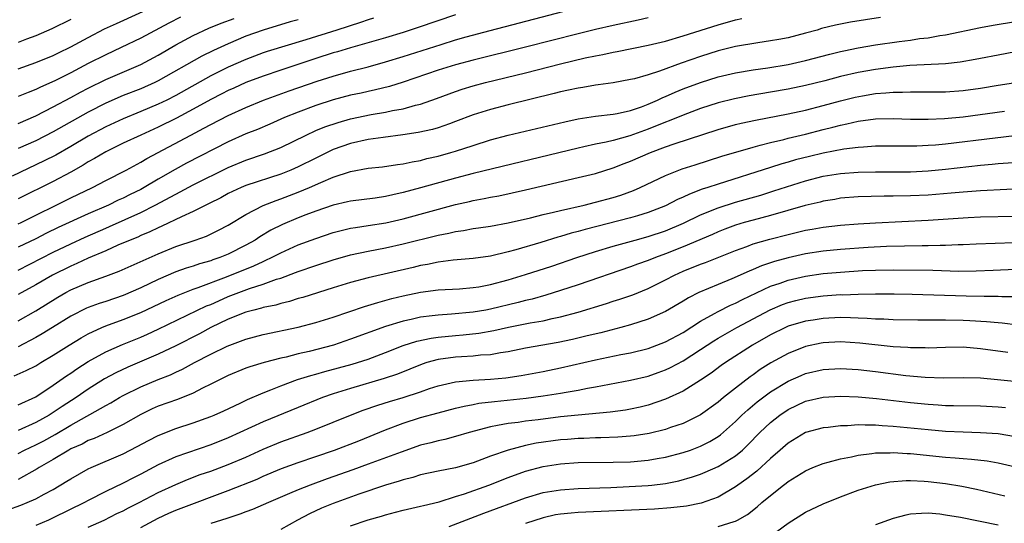
# Model space of a CAD drawing. Units: inches. Extents: x 2619000 to 2622000, y 1482000 to 1485000.
# Drawn here: x 2619733 to 2619846, y 1482601 to 1482658 of the extents above; entities that cross this region are included whole.
import ezdxf

# ---------------------------------------------------------------- set-up
doc = ezdxf.new("R2010")
doc.units = ezdxf.units.IN
doc.header["$MEASUREMENT"] = 0
doc.layers.add('LD26191482_2ft', color=232, linetype='Continuous')

msp = doc.modelspace()

# ---------------------------------------------------------------- linework, layer by layer
at = {"layer": 'LD26191482_2ft'}
for points, elevation in [([(2619733, 1482652.55), (2619735, 1482653.27), (2619737, 1482654.1), (2619737.6, 1482654.4), (2619739, 1482655.07), (2619741, 1482656.14), (2619742.88, 1482657.12), (2619744.24, 1482657.76), (2619749, 1482659.93)], 9356), ([(2619733, 1482634.84), (2619733.34, 1482635), (2619739, 1482637.81), (2619741.48, 1482639), (2619743, 1482639.81), (2619745.35, 1482641), (2619747, 1482641.88), (2619747.69, 1482642.31), (2619752.72, 1482645), (2619754.23, 1482645.77), (2619755, 1482646.22), (2619757, 1482647.25), (2619759, 1482648.16), (2619761.04, 1482649), (2619763.96, 1482650.04), (2619767.16, 1482651.16), (2619769, 1482651.74), (2619771, 1482652.29), (2619773, 1482652.81), (2619775, 1482653.37), (2619777, 1482653.96), (2619781.35, 1482655.35), (2619783, 1482655.86), (2619784.21, 1482656.21), (2619786.95, 1482656.95), (2619797, 1482659.58)], 9368), ([(2619773.63, 1482658.37), (2619773, 1482658.17), (2619772.13, 1482657.87), (2619769.41, 1482657), (2619765.89, 1482655.89), (2619761.47, 1482654.53), (2619761, 1482654.38), (2619759, 1482653.65), (2619757, 1482652.76), (2619755, 1482651.75), (2619751, 1482649.51), (2619749.99, 1482649), (2619749, 1482648.51), (2619747, 1482647.67), (2619745, 1482646.85), (2619743, 1482645.94), (2619741, 1482644.87), (2619739, 1482643.69), (2619737.29, 1482642.71), (2619735.96, 1482642.04), (2619732.31, 1482640.31)], 9364), ([(2619783, 1482658.75), (2619778.72, 1482657.28), (2619777, 1482656.72), (2619775, 1482656.11), (2619771, 1482654.96), (2619769.49, 1482654.51), (2619769, 1482654.38), (2619767, 1482653.75), (2619763, 1482652.4), (2619761, 1482651.74), (2619759, 1482651.01), (2619757.63, 1482650.37), (2619757, 1482650.1), (2619756.28, 1482649.72), (2619755, 1482649.07), (2619753, 1482647.95), (2619751.08, 1482646.92), (2619749, 1482645.89), (2619747, 1482645), (2619745, 1482644.06), (2619743, 1482643.09), (2619741.7, 1482642.3), (2619741, 1482641.93), (2619740.44, 1482641.56), (2619739, 1482640.76), (2619737, 1482639.7), (2619733, 1482637.69)], 9366), ([(2619751.54, 1482658.46), (2619750.21, 1482657.79), (2619747, 1482656.07), (2619744.78, 1482655), (2619743, 1482654.18), (2619741, 1482653.16), (2619739, 1482652.11), (2619737.2, 1482651.2), (2619735.53, 1482650.47), (2619735, 1482650.2), (2619734.13, 1482649.87), (2619733, 1482649.39)], 9358), ([(2619831.56, 1482658.44), (2619828.12, 1482657.88), (2619826.43, 1482657.57), (2619824.84, 1482657.16), (2619824.32, 1482657), (2619823, 1482656.63), (2619821, 1482656.12), (2619819.93, 1482655.93), (2619819, 1482655.75), (2619817.55, 1482655.55), (2619815, 1482655.1), (2619813, 1482654.61), (2619811, 1482653.99), (2619808.77, 1482653.23), (2619806.31, 1482652.31), (2619805, 1482651.89), (2619803.43, 1482651.43), (2619803, 1482651.33), (2619801, 1482650.96), (2619799.28, 1482650.72), (2619799, 1482650.7), (2619797.55, 1482650.45), (2619797, 1482650.37), (2619795.89, 1482650.11), (2619795, 1482649.92), (2619794.27, 1482649.73), (2619789, 1482648.44), (2619787, 1482647.92), (2619785, 1482647.3), (2619783, 1482646.53), (2619782.29, 1482646.29), (2619781, 1482645.82), (2619780.37, 1482645.63), (2619778.73, 1482645.27), (2619776.98, 1482645.02), (2619774.73, 1482644.73), (2619773, 1482644.47), (2619771, 1482644.03), (2619769, 1482643.33), (2619767, 1482642.37), (2619765, 1482641.37), (2619764.15, 1482641), (2619763, 1482640.54), (2619759, 1482639.22), (2619758.48, 1482639), (2619757, 1482638.3), (2619756.16, 1482637.84), (2619754.83, 1482637.17), (2619754.45, 1482637), (2619753, 1482636.26), (2619751.66, 1482635.66), (2619749.43, 1482634.57), (2619749, 1482634.4), (2619748.06, 1482633.94), (2619747, 1482633.5), (2619746.66, 1482633.34), (2619745.79, 1482633), (2619744.4, 1482632.4), (2619743, 1482631.77), (2619741, 1482630.92), (2619739.7, 1482630.3), (2619739, 1482630.02), (2619736.93, 1482629), (2619735, 1482627.88), (2619733, 1482626.78)], 9374), ([(2619805, 1482658.38), (2619803.87, 1482658.13), (2619801, 1482657.53), (2619799, 1482657.07), (2619797, 1482656.58), (2619791, 1482655.05), (2619785, 1482653.57), (2619783, 1482653.04), (2619781, 1482652.41), (2619777, 1482651.03), (2619775.44, 1482650.56), (2619773.84, 1482650.16), (2619773, 1482649.99), (2619772.2, 1482649.8), (2619771, 1482649.55), (2619769, 1482649.03), (2619767, 1482648.37), (2619765, 1482647.63), (2619763.45, 1482647), (2619761.75, 1482646.25), (2619760.35, 1482645.65), (2619759, 1482645.12), (2619757, 1482644.24), (2619752.23, 1482641.77), (2619750.93, 1482641.07), (2619749, 1482639.96), (2619747.41, 1482639), (2619747, 1482638.78), (2619745.79, 1482638.21), (2619745, 1482637.8), (2619744.44, 1482637.56), (2619743.31, 1482637), (2619741, 1482636), (2619737.58, 1482634.42), (2619736.23, 1482633.77), (2619735, 1482633.14), (2619733, 1482632.19)], 9370), ([(2619733, 1482646.33), (2619735, 1482647.2), (2619737, 1482648.21), (2619739, 1482649.28), (2619740.11, 1482649.89), (2619741, 1482650.35), (2619743, 1482651.34), (2619747, 1482653.05), (2619749, 1482654.13), (2619751, 1482655.3), (2619753, 1482656.37), (2619754.79, 1482657.21), (2619756.21, 1482657.79), (2619757.67, 1482658.33)], 9360), ([(2619733, 1482629.57), (2619737, 1482631.6), (2619739, 1482632.55), (2619740.67, 1482633.33), (2619743, 1482634.37), (2619743.45, 1482634.55), (2619747, 1482636.16), (2619748.67, 1482637), (2619751, 1482638.26), (2619751.51, 1482638.49), (2619753, 1482639.29), (2619757, 1482641.29), (2619759, 1482642.14), (2619761.14, 1482642.86), (2619763, 1482643.59), (2619765.9, 1482645), (2619767, 1482645.5), (2619768.06, 1482645.94), (2619769.56, 1482646.44), (2619771, 1482646.85), (2619773.33, 1482647.33), (2619775, 1482647.61), (2619775.79, 1482647.79), (2619777, 1482648), (2619778.4, 1482648.4), (2619779, 1482648.53), (2619780.82, 1482649.18), (2619783, 1482649.99), (2619783.75, 1482650.25), (2619785, 1482650.63), (2619786.4, 1482651), (2619791, 1482652.12), (2619795, 1482653.15), (2619797.82, 1482653.82), (2619799, 1482654.06), (2619799.81, 1482654.19), (2619801, 1482654.45), (2619801.47, 1482654.53), (2619805, 1482655.25), (2619807, 1482655.74), (2619809, 1482656.35), (2619813, 1482657.61), (2619815, 1482658.16), (2619815.7, 1482658.3)], 9372), ([(2619739, 1482658.2), (2619736.86, 1482657.14), (2619735, 1482656.33), (2619733.94, 1482655.94), (2619733, 1482655.56)], 9354), ([(2619765, 1482658.18), (2619764.08, 1482657.92), (2619761, 1482657), (2619759, 1482656.28), (2619757, 1482655.44), (2619755.33, 1482654.67), (2619754, 1482654), (2619749, 1482651.19), (2619748.6, 1482651), (2619747, 1482650.29), (2619745, 1482649.5), (2619743, 1482648.63), (2619741, 1482647.61), (2619737, 1482645.37), (2619735, 1482644.35), (2619733, 1482643.47)], 9362), ([(2619733, 1482623.78), (2619735, 1482624.91), (2619737.53, 1482626.47), (2619738.44, 1482627), (2619739, 1482627.3), (2619741, 1482628.15), (2619743, 1482628.86), (2619744.55, 1482629.45), (2619749, 1482631.43), (2619751, 1482632.26), (2619753.22, 1482633), (2619754.54, 1482633.46), (2619755.89, 1482634.11), (2619757, 1482634.7), (2619759, 1482635.93), (2619761, 1482636.96), (2619762.47, 1482637.53), (2619763, 1482637.71), (2619765, 1482638.47), (2619766.28, 1482639), (2619767.58, 1482639.58), (2619769, 1482640.17), (2619771, 1482640.85), (2619773, 1482641.21), (2619774.63, 1482641.37), (2619776.37, 1482641.63), (2619777, 1482641.7), (2619778.05, 1482641.95), (2619779, 1482642.1), (2619779.7, 1482642.3), (2619781, 1482642.6), (2619782.44, 1482643), (2619783, 1482643.17), (2619785, 1482643.82), (2619787, 1482644.45), (2619789, 1482644.98), (2619795.48, 1482646.52), (2619797, 1482646.84), (2619799, 1482647.15), (2619801, 1482647.37), (2619801.45, 1482647.45), (2619803, 1482647.79), (2619804.23, 1482648.23), (2619805, 1482648.53), (2619806.08, 1482649), (2619806.7, 1482649.3), (2619807, 1482649.41), (2619808.1, 1482649.9), (2619809, 1482650.27), (2619811, 1482651.02), (2619813, 1482651.64), (2619815, 1482652.12), (2619817, 1482652.45), (2619818.69, 1482652.69), (2619821, 1482653.06), (2619823, 1482653.5), (2619825.76, 1482654.24), (2619827, 1482654.55), (2619827.36, 1482654.64), (2619829, 1482654.95), (2619831, 1482655.29), (2619833.69, 1482655.69), (2619835, 1482655.85), (2619836.02, 1482656.02), (2619837, 1482656.12), (2619838.36, 1482656.36), (2619839, 1482656.44), (2619843, 1482657.29), (2619844.45, 1482657.55), (2619847, 1482657.97)], 9376), ([(2619847, 1482654.49), (2619845, 1482654.14), (2619843, 1482653.75), (2619842.38, 1482653.62), (2619840.69, 1482653.31), (2619839, 1482653.12), (2619834.93, 1482652.93), (2619833, 1482652.77), (2619831, 1482652.5), (2619829, 1482652.13), (2619827, 1482651.67), (2619825.2, 1482651.2), (2619823, 1482650.66), (2619821, 1482650.24), (2619819, 1482649.88), (2619816.54, 1482649.46), (2619814.86, 1482649.14), (2619813, 1482648.69), (2619811, 1482648.04), (2619809, 1482647.28), (2619807.39, 1482646.61), (2619807, 1482646.48), (2619805, 1482645.67), (2619802.9, 1482644.9), (2619801, 1482644.39), (2619800.19, 1482644.19), (2619799, 1482643.96), (2619797.64, 1482643.64), (2619797, 1482643.51), (2619785, 1482640.61), (2619783, 1482640.08), (2619779, 1482638.95), (2619777, 1482638.42), (2619775.82, 1482638.18), (2619775, 1482637.98), (2619773.79, 1482637.79), (2619771, 1482637.46), (2619770.64, 1482637.36), (2619769, 1482637), (2619767, 1482636.31), (2619765.89, 1482635.89), (2619765, 1482635.54), (2619763.22, 1482634.78), (2619761.88, 1482634.12), (2619760.63, 1482633.37), (2619760.08, 1482633), (2619759, 1482632.4), (2619757, 1482631.39), (2619756.04, 1482631), (2619755.26, 1482630.74), (2619755, 1482630.63), (2619753.71, 1482630.29), (2619753, 1482630.03), (2619752.21, 1482629.79), (2619751, 1482629.35), (2619749, 1482628.48), (2619747, 1482627.54), (2619745, 1482626.67), (2619743, 1482625.99), (2619742.25, 1482625.75), (2619741, 1482625.29), (2619740.8, 1482625.2), (2619739, 1482624.29), (2619736.9, 1482623), (2619735.73, 1482622.27), (2619735, 1482621.85), (2619733, 1482620.81)], 9378), ([(2619732.52, 1482617.48), (2619733.92, 1482618.08), (2619735, 1482618.64), (2619735.58, 1482619), (2619737, 1482619.83), (2619738.84, 1482621), (2619740.18, 1482621.82), (2619741, 1482622.28), (2619742.55, 1482623), (2619743, 1482623.19), (2619745, 1482623.9), (2619747, 1482624.7), (2619749.92, 1482626.08), (2619751.3, 1482626.7), (2619753, 1482627.38), (2619753.57, 1482627.57), (2619756.8, 1482628.8), (2619759.94, 1482630.05), (2619761, 1482630.56), (2619761.31, 1482630.69), (2619761.95, 1482631), (2619763, 1482631.55), (2619765, 1482632.44), (2619767, 1482633.19), (2619769, 1482633.86), (2619769.9, 1482634.1), (2619771, 1482634.35), (2619771.55, 1482634.45), (2619773, 1482634.65), (2619775.03, 1482634.97), (2619777, 1482635.43), (2619783, 1482637.06), (2619784.59, 1482637.41), (2619785, 1482637.52), (2619786.26, 1482637.74), (2619787, 1482637.9), (2619787.94, 1482638.06), (2619791, 1482638.72), (2619797, 1482640.13), (2619799, 1482640.62), (2619801, 1482641.24), (2619802.27, 1482641.73), (2619803, 1482642), (2619805.28, 1482643), (2619807, 1482643.64), (2619807.99, 1482643.99), (2619813, 1482645.64), (2619815, 1482646.2), (2619815.64, 1482646.36), (2619817.29, 1482646.71), (2619821, 1482647.42), (2619823, 1482647.85), (2619825, 1482648.36), (2619827, 1482648.92), (2619828.67, 1482649.33), (2619829.49, 1482649.49), (2619831, 1482649.74), (2619832.19, 1482649.81), (2619833, 1482649.91), (2619834.09, 1482649.91), (2619835, 1482649.95), (2619836.07, 1482649.93), (2619839, 1482649.95), (2619841, 1482650.09), (2619843, 1482650.36), (2619845, 1482650.69), (2619849, 1482651.29)], 9380), ([(2619733, 1482614.18), (2619735, 1482615.1), (2619737, 1482616.4), (2619738.51, 1482617.49), (2619739, 1482617.8), (2619739.7, 1482618.3), (2619741, 1482619.13), (2619743, 1482620.24), (2619744.93, 1482621.07), (2619747, 1482621.9), (2619747.77, 1482622.23), (2619749, 1482622.8), (2619754.53, 1482625.47), (2619755, 1482625.65), (2619755.93, 1482626.07), (2619757, 1482626.53), (2619759.45, 1482627.45), (2619761, 1482627.95), (2619762.51, 1482628.51), (2619763, 1482628.66), (2619764.71, 1482629.29), (2619765, 1482629.41), (2619767, 1482630.1), (2619769, 1482630.74), (2619771, 1482631.3), (2619773, 1482631.72), (2619775, 1482632.1), (2619777, 1482632.55), (2619781, 1482633.55), (2619782.22, 1482633.78), (2619783, 1482633.97), (2619783.91, 1482634.09), (2619785, 1482634.3), (2619785.62, 1482634.38), (2619787, 1482634.6), (2619789, 1482634.96), (2619791.54, 1482635.54), (2619793, 1482635.91), (2619794.18, 1482636.18), (2619795, 1482636.39), (2619797.71, 1482637), (2619799, 1482637.31), (2619801, 1482637.86), (2619801.87, 1482638.13), (2619803.33, 1482638.67), (2619804.09, 1482639), (2619807, 1482640.37), (2619808.88, 1482641.12), (2619810.39, 1482641.61), (2619813.43, 1482642.57), (2619817, 1482643.63), (2619817.83, 1482643.83), (2619819, 1482644.15), (2619820.5, 1482644.5), (2619821, 1482644.63), (2619823, 1482645.11), (2619825, 1482645.62), (2619826.12, 1482645.88), (2619827, 1482646.14), (2619827.73, 1482646.27), (2619829, 1482646.59), (2619831, 1482646.85), (2619833, 1482646.88), (2619835, 1482646.82), (2619837, 1482646.81), (2619838.89, 1482646.89), (2619841, 1482647.09), (2619845.74, 1482647.74)], 9382), ([(2619846.89, 1482644.89), (2619844.66, 1482644.66), (2619839, 1482643.97), (2619837.86, 1482643.86), (2619837, 1482643.79), (2619835.73, 1482643.73), (2619835, 1482643.71), (2619831, 1482643.71), (2619829.63, 1482643.63), (2619829, 1482643.58), (2619827.38, 1482643.38), (2619825, 1482642.94), (2619823.44, 1482642.56), (2619821.85, 1482642.15), (2619821, 1482641.89), (2619820.3, 1482641.7), (2619819, 1482641.28), (2619813, 1482639.4), (2619811.84, 1482639), (2619811.2, 1482638.8), (2619809.75, 1482638.25), (2619809, 1482637.88), (2619808.38, 1482637.62), (2619807, 1482636.91), (2619805, 1482636.13), (2619803.78, 1482635.78), (2619803, 1482635.53), (2619797.79, 1482634.21), (2619797, 1482633.97), (2619796.22, 1482633.78), (2619795, 1482633.4), (2619794.68, 1482633.32), (2619792.72, 1482632.72), (2619789.89, 1482631.89), (2619789, 1482631.65), (2619787, 1482631.17), (2619785, 1482630.88), (2619782.7, 1482630.7), (2619781, 1482630.48), (2619779.79, 1482630.21), (2619779, 1482630.09), (2619778.13, 1482629.87), (2619773, 1482628.67), (2619771, 1482628.15), (2619769, 1482627.55), (2619765.55, 1482626.45), (2619765, 1482626.3), (2619764.02, 1482625.98), (2619763, 1482625.76), (2619762.43, 1482625.57), (2619761, 1482625.28), (2619760.79, 1482625.21), (2619759.93, 1482625), (2619759, 1482624.74), (2619757, 1482623.95), (2619755.03, 1482623), (2619753.72, 1482622.28), (2619751, 1482620.92), (2619749, 1482619.95), (2619745.54, 1482618.46), (2619744.17, 1482617.83), (2619742.87, 1482617.13), (2619741, 1482615.97), (2619739.61, 1482615), (2619738.02, 1482613.98), (2619737, 1482613.28), (2619736.55, 1482613), (2619735, 1482612.15), (2619733, 1482611.23)], 9384), ([(2619733, 1482608.61), (2619733.73, 1482609), (2619735, 1482609.6), (2619735.93, 1482610.07), (2619737.22, 1482610.78), (2619739, 1482611.83), (2619743, 1482614.08), (2619743.6, 1482614.4), (2619744.58, 1482615), (2619745, 1482615.23), (2619747, 1482616.22), (2619749, 1482617.05), (2619750.4, 1482617.6), (2619751, 1482617.9), (2619751.76, 1482618.24), (2619753.14, 1482619), (2619755, 1482619.95), (2619756.87, 1482620.87), (2619757.18, 1482621), (2619759, 1482621.68), (2619761, 1482622.2), (2619765, 1482623.05), (2619767, 1482623.56), (2619769, 1482624.19), (2619772.58, 1482625.42), (2619774.12, 1482625.88), (2619775.7, 1482626.3), (2619777, 1482626.61), (2619779, 1482627.03), (2619781, 1482627.3), (2619783.44, 1482627.44), (2619785, 1482627.56), (2619785.66, 1482627.66), (2619787, 1482627.9), (2619789, 1482628.44), (2619791, 1482629.05), (2619793.98, 1482630.02), (2619796.86, 1482631), (2619799, 1482631.69), (2619801, 1482632.3), (2619803.52, 1482633), (2619805, 1482633.39), (2619807, 1482634.06), (2619809.06, 1482634.94), (2619811, 1482635.87), (2619813, 1482636.68), (2619815, 1482637.32), (2619817.87, 1482638.13), (2619819.39, 1482638.61), (2619823, 1482639.76), (2619825, 1482640.28), (2619827, 1482640.61), (2619829, 1482640.76), (2619831, 1482640.8), (2619833, 1482640.79), (2619835, 1482640.81), (2619837, 1482640.92), (2619839, 1482641.11), (2619843, 1482641.55), (2619844.34, 1482641.66), (2619845, 1482641.73), (2619849, 1482642.02)], 9386), ([(2619849, 1482638.92), (2619843, 1482638.63), (2619841, 1482638.48), (2619839.65, 1482638.35), (2619837, 1482638.14), (2619835, 1482638.04), (2619833, 1482638), (2619831.99, 1482638.01), (2619829, 1482637.95), (2619827, 1482637.78), (2619826.35, 1482637.65), (2619825, 1482637.44), (2619824.66, 1482637.34), (2619822.94, 1482636.94), (2619819, 1482635.8), (2619817, 1482635.28), (2619816, 1482635), (2619815, 1482634.7), (2619813.76, 1482634.24), (2619813, 1482633.94), (2619812.35, 1482633.65), (2619809, 1482632.22), (2619807, 1482631.42), (2619805.84, 1482631), (2619805, 1482630.65), (2619803.77, 1482630.23), (2619803, 1482629.94), (2619797, 1482627.89), (2619795, 1482627.22), (2619793.31, 1482626.69), (2619791.74, 1482626.26), (2619791, 1482626.09), (2619790.15, 1482625.85), (2619787, 1482625.1), (2619786.47, 1482625), (2619785, 1482624.75), (2619782.52, 1482624.52), (2619781, 1482624.42), (2619780.33, 1482624.33), (2619779, 1482624.17), (2619777.92, 1482623.92), (2619777, 1482623.74), (2619775, 1482623.13), (2619771, 1482621.66), (2619769.04, 1482621), (2619766.27, 1482620.27), (2619765, 1482619.98), (2619763.63, 1482619.63), (2619763, 1482619.49), (2619761.13, 1482619), (2619759.48, 1482618.52), (2619759, 1482618.34), (2619757, 1482617.53), (2619755.93, 1482617), (2619755, 1482616.51), (2619754.07, 1482616.07), (2619753, 1482615.51), (2619751.21, 1482614.79), (2619749, 1482614), (2619748.31, 1482613.7), (2619747, 1482613.08), (2619745, 1482611.91), (2619743.16, 1482611), (2619741.68, 1482610.32), (2619741, 1482610.08), (2619740.31, 1482609.69), (2619739, 1482609.12), (2619738.79, 1482609), (2619737, 1482607.92), (2619735.4, 1482607), (2619735.16, 1482606.84), (2619733, 1482605.65)], 9388), ([(2619731.83, 1482602.17), (2619733.3, 1482602.7), (2619734.02, 1482603), (2619735, 1482603.43), (2619735.97, 1482603.97), (2619737, 1482604.51), (2619738.57, 1482605.43), (2619739, 1482605.72), (2619741, 1482606.85), (2619741.32, 1482607), (2619745, 1482608.55), (2619746.61, 1482609.39), (2619747.9, 1482610.1), (2619749, 1482610.68), (2619751, 1482611.47), (2619753, 1482612.11), (2619755, 1482612.83), (2619755.41, 1482613), (2619756.5, 1482613.5), (2619758.37, 1482614.37), (2619759.22, 1482614.78), (2619761, 1482615.55), (2619761.88, 1482615.88), (2619763, 1482616.35), (2619764.94, 1482617.06), (2619766.46, 1482617.53), (2619767, 1482617.67), (2619768.03, 1482617.97), (2619771.17, 1482618.83), (2619773, 1482619.4), (2619775, 1482620.15), (2619777, 1482620.96), (2619778.55, 1482621.45), (2619780.21, 1482621.79), (2619781, 1482621.9), (2619783, 1482622.09), (2619783.85, 1482622.15), (2619785.65, 1482622.35), (2619787.35, 1482622.65), (2619789.03, 1482623.03), (2619791.52, 1482623.52), (2619793, 1482623.78), (2619794.02, 1482624.02), (2619795, 1482624.21), (2619797, 1482624.75), (2619800.25, 1482625.75), (2619801, 1482626), (2619801.77, 1482626.23), (2619803.25, 1482626.75), (2619805, 1482627.46), (2619807, 1482628.46), (2619808, 1482629), (2619809, 1482629.44), (2619811, 1482630.24), (2619811.56, 1482630.44), (2619815, 1482631.82), (2619816.28, 1482632.28), (2619817, 1482632.55), (2619818.91, 1482633.09), (2619821, 1482633.64), (2619823, 1482634.13), (2619823.75, 1482634.25), (2619825, 1482634.47), (2619827, 1482634.69), (2619829, 1482634.85), (2619831, 1482634.97), (2619837, 1482635.26), (2619841.58, 1482635.58), (2619843, 1482635.65), (2619847, 1482635.73)], 9390), ([(2619849, 1482632.75), (2619842.52, 1482632.52), (2619841, 1482632.44), (2619840.44, 1482632.44), (2619839, 1482632.37), (2619838.37, 1482632.37), (2619837, 1482632.32), (2619836.33, 1482632.33), (2619834.31, 1482632.31), (2619832.26, 1482632.26), (2619830.15, 1482632.15), (2619827, 1482631.92), (2619825, 1482631.74), (2619823, 1482631.43), (2619821, 1482630.96), (2619819.46, 1482630.54), (2619817.95, 1482630.05), (2619817, 1482629.63), (2619816.54, 1482629.46), (2619814.57, 1482628.57), (2619813, 1482627.93), (2619810.81, 1482627), (2619809.6, 1482626.4), (2619809, 1482626.02), (2619807, 1482624.84), (2619805, 1482623.94), (2619803, 1482623.3), (2619801.9, 1482623), (2619799.59, 1482622.41), (2619798.05, 1482622.05), (2619796.37, 1482621.63), (2619794.72, 1482621.28), (2619791, 1482620.63), (2619789, 1482620.23), (2619788.11, 1482620.11), (2619787, 1482619.89), (2619785.83, 1482619.83), (2619785, 1482619.73), (2619783.67, 1482619.67), (2619783, 1482619.62), (2619781, 1482619.36), (2619779.69, 1482619), (2619779.17, 1482618.83), (2619777.76, 1482618.24), (2619776.34, 1482617.66), (2619774.84, 1482617.16), (2619771, 1482616.05), (2619769, 1482615.42), (2619767.77, 1482615), (2619765, 1482613.88), (2619761, 1482612.23), (2619757, 1482610.38), (2619755, 1482609.59), (2619751, 1482608.23), (2619749, 1482607.32), (2619747, 1482606.25), (2619746.16, 1482605.84), (2619745, 1482605.22), (2619743, 1482604.26), (2619741, 1482603.23), (2619740.59, 1482603), (2619737, 1482601.24), (2619736.46, 1482601), (2619735, 1482600.37)], 9392), ([(2619741, 1482600.17), (2619742.81, 1482601), (2619744.27, 1482601.73), (2619745, 1482602.07), (2619745.61, 1482602.39), (2619746.83, 1482603), (2619749, 1482604.14), (2619751, 1482605.07), (2619752.36, 1482605.64), (2619753.81, 1482606.19), (2619755, 1482606.59), (2619757, 1482607.33), (2619759, 1482608.18), (2619761, 1482609.11), (2619763, 1482609.93), (2619766.04, 1482611), (2619767, 1482611.37), (2619770.97, 1482613), (2619772.44, 1482613.56), (2619774.11, 1482614.11), (2619775.44, 1482614.56), (2619777, 1482615.02), (2619779, 1482615.67), (2619780.03, 1482616.03), (2619781, 1482616.35), (2619783, 1482616.81), (2619785, 1482616.99), (2619787, 1482617.09), (2619788.74, 1482617.26), (2619790.48, 1482617.52), (2619793, 1482617.98), (2619795, 1482618.38), (2619799, 1482619.31), (2619801.9, 1482619.9), (2619803, 1482620.1), (2619805, 1482620.61), (2619807, 1482621.37), (2619809, 1482622.45), (2619811, 1482623.72), (2619812.59, 1482624.59), (2619813, 1482624.83), (2619814.43, 1482625.57), (2619815, 1482625.8), (2619815.78, 1482626.22), (2619819, 1482627.72), (2619820.08, 1482628.08), (2619821, 1482628.41), (2619823, 1482628.86), (2619825, 1482629.16), (2619827, 1482629.34), (2619829.5, 1482629.5), (2619831, 1482629.57), (2619833, 1482629.6), (2619837.54, 1482629.54), (2619840.54, 1482629.46), (2619842.52, 1482629.48), (2619844.46, 1482629.54), (2619847, 1482629.67)], 9394), ([(2619747, 1482600.15), (2619749, 1482601.22), (2619750.21, 1482601.79), (2619751, 1482602.13), (2619751.64, 1482602.36), (2619757, 1482604.37), (2619760.31, 1482605.69), (2619761, 1482606.02), (2619763.09, 1482606.91), (2619765, 1482607.58), (2619767, 1482608.25), (2619769.16, 1482609), (2619771.94, 1482610.06), (2619775, 1482611.3), (2619777, 1482612.07), (2619779, 1482612.71), (2619781, 1482613.27), (2619783, 1482613.79), (2619783.97, 1482614.03), (2619785, 1482614.21), (2619785.65, 1482614.35), (2619787.44, 1482614.56), (2619791.07, 1482614.93), (2619793, 1482615.18), (2619795, 1482615.49), (2619795.62, 1482615.62), (2619797, 1482615.85), (2619798.09, 1482616.09), (2619799, 1482616.24), (2619803, 1482616.97), (2619805, 1482617.45), (2619806.15, 1482617.85), (2619807, 1482618.17), (2619807.56, 1482618.44), (2619809, 1482619.2), (2619811, 1482620.48), (2619812.52, 1482621.48), (2619813, 1482621.77), (2619815.14, 1482623), (2619818.97, 1482625.03), (2619820.37, 1482625.63), (2619821, 1482625.86), (2619821.9, 1482626.1), (2619823, 1482626.35), (2619825, 1482626.61), (2619827, 1482626.76), (2619827.25, 1482626.75), (2619829, 1482626.82), (2619831, 1482626.85), (2619833.14, 1482626.86), (2619835.18, 1482626.82), (2619841.37, 1482626.63), (2619843.41, 1482626.59), (2619845, 1482626.59), (2619845.44, 1482626.56), (2619847, 1482626.56)], 9396), ([(2619847.26, 1482623.26), (2619845.49, 1482623.49), (2619845, 1482623.53), (2619843.67, 1482623.67), (2619841.77, 1482623.77), (2619841, 1482623.8), (2619839, 1482623.85), (2619837.84, 1482623.84), (2619837, 1482623.86), (2619835.85, 1482623.85), (2619833, 1482623.88), (2619831.94, 1482623.94), (2619831, 1482623.95), (2619830.04, 1482624.04), (2619829, 1482624.07), (2619828.12, 1482624.12), (2619827, 1482624.13), (2619825, 1482624.04), (2619823.86, 1482623.86), (2619823, 1482623.74), (2619821, 1482623.14), (2619820.69, 1482623), (2619819, 1482622.17), (2619816.95, 1482621), (2619813.85, 1482619), (2619813.35, 1482618.65), (2619812.2, 1482617.8), (2619811, 1482616.99), (2619809, 1482615.73), (2619807, 1482614.81), (2619805, 1482614.13), (2619804.09, 1482613.91), (2619803, 1482613.67), (2619802.43, 1482613.57), (2619800.67, 1482613.33), (2619797, 1482613), (2619795, 1482612.78), (2619792.45, 1482612.45), (2619791, 1482612.29), (2619790.16, 1482612.16), (2619789, 1482612.04), (2619787.79, 1482611.79), (2619787, 1482611.67), (2619784.55, 1482611), (2619783, 1482610.54), (2619781.78, 1482610.22), (2619781, 1482610.07), (2619780.17, 1482609.82), (2619779, 1482609.54), (2619776.77, 1482608.77), (2619773, 1482607.37), (2619771.26, 1482606.74), (2619768.3, 1482605.7), (2619766.39, 1482605), (2619765, 1482604.45), (2619764.02, 1482604.02), (2619761.59, 1482603), (2619759.78, 1482602.22), (2619759, 1482601.94), (2619758.34, 1482601.66), (2619756.83, 1482601.17), (2619755, 1482600.59)], 9398), ([(2619846.14, 1482620.14), (2619843, 1482620.58), (2619841, 1482620.74), (2619839, 1482620.72), (2619837, 1482620.65), (2619836.67, 1482620.67), (2619835, 1482620.67), (2619834.7, 1482620.7), (2619833, 1482620.8), (2619829.22, 1482621.22), (2619827, 1482621.37), (2619825, 1482621.27), (2619824.77, 1482621.23), (2619823, 1482620.83), (2619821, 1482620.04), (2619819.04, 1482618.96), (2619817.81, 1482618.19), (2619817, 1482617.59), (2619816.65, 1482617.35), (2619815, 1482616.09), (2619813.63, 1482615), (2619813, 1482614.46), (2619811, 1482613.01), (2619809, 1482612.05), (2619807.57, 1482611.57), (2619807, 1482611.36), (2619805.12, 1482610.88), (2619803.39, 1482610.61), (2619803, 1482610.57), (2619801.54, 1482610.46), (2619799.61, 1482610.39), (2619799, 1482610.38), (2619797.67, 1482610.33), (2619797, 1482610.32), (2619795.78, 1482610.22), (2619795, 1482610.18), (2619792.21, 1482609.79), (2619791, 1482609.52), (2619789, 1482609), (2619787, 1482608.29), (2619785, 1482607.54), (2619783, 1482606.97), (2619781, 1482606.58), (2619779, 1482606.15), (2619778.12, 1482605.88), (2619777, 1482605.61), (2619776.56, 1482605.44), (2619774.98, 1482604.98), (2619771.95, 1482603.95), (2619769, 1482602.9), (2619767.65, 1482602.35), (2619766.28, 1482601.72), (2619764.93, 1482601), (2619763, 1482599.93)], 9400), ([(2619771, 1482600.33), (2619773, 1482601.02), (2619774.54, 1482601.46), (2619775, 1482601.61), (2619776.11, 1482601.89), (2619777, 1482602.13), (2619779, 1482602.58), (2619779.33, 1482602.67), (2619781.1, 1482603.1), (2619783, 1482603.68), (2619784, 1482604), (2619786.79, 1482605), (2619789, 1482605.86), (2619791, 1482606.58), (2619793, 1482607.12), (2619795, 1482607.43), (2619797, 1482607.56), (2619801, 1482607.6), (2619803, 1482607.65), (2619805, 1482607.83), (2619806.03, 1482608.03), (2619807, 1482608.19), (2619809, 1482608.72), (2619809.83, 1482609), (2619811, 1482609.43), (2619812.04, 1482609.96), (2619813, 1482610.53), (2619813.27, 1482610.73), (2619815, 1482612.27), (2619815.73, 1482613), (2619816.39, 1482613.61), (2619817.48, 1482614.52), (2619819, 1482615.64), (2619821, 1482616.87), (2619822.48, 1482617.52), (2619823, 1482617.73), (2619825, 1482618.19), (2619827, 1482618.32), (2619829, 1482618.22), (2619831, 1482617.99), (2619834.48, 1482617.52), (2619836.69, 1482617.31), (2619838.75, 1482617.25), (2619841, 1482617.3), (2619843, 1482617.24), (2619844.93, 1482617.07), (2619851, 1482616.46)], 9402), ([(2619782.25, 1482600.25), (2619786.22, 1482601.78), (2619791, 1482603.54), (2619793, 1482604.13), (2619795, 1482604.47), (2619797, 1482604.61), (2619800.73, 1482604.73), (2619802.82, 1482604.82), (2619805, 1482604.95), (2619805.43, 1482605), (2619807, 1482605.19), (2619808.51, 1482605.49), (2619810.08, 1482605.92), (2619811, 1482606.24), (2619811.54, 1482606.46), (2619813, 1482607.12), (2619815, 1482608.35), (2619815.8, 1482609), (2619816.42, 1482609.58), (2619817.78, 1482611), (2619819, 1482612.16), (2619820.05, 1482613), (2619821, 1482613.65), (2619823, 1482614.6), (2619825, 1482615.06), (2619827, 1482615.16), (2619829, 1482615.08), (2619831.12, 1482614.88), (2619835, 1482614.43), (2619837, 1482614.23), (2619838.17, 1482614.17), (2619839, 1482614.1), (2619839.92, 1482614.08), (2619843, 1482614.05), (2619845, 1482613.95), (2619845.86, 1482613.86)], 9404), ([(2619847, 1482610.5), (2619845, 1482610.85), (2619843, 1482610.98), (2619841, 1482611.03), (2619839, 1482611.13), (2619837, 1482611.31), (2619833, 1482611.7), (2619831.76, 1482611.76), (2619831, 1482611.84), (2619829.83, 1482611.83), (2619829, 1482611.88), (2619827.78, 1482611.78), (2619827, 1482611.78), (2619825.59, 1482611.59), (2619825, 1482611.54), (2619823, 1482611), (2619821, 1482609.8), (2619820.11, 1482609), (2619819, 1482608.03), (2619817.43, 1482606.57), (2619816.3, 1482605.7), (2619815.27, 1482605), (2619815, 1482604.79), (2619813, 1482603.63), (2619811.07, 1482602.93), (2619809.4, 1482602.6), (2619807.61, 1482602.39), (2619805.74, 1482602.26), (2619797, 1482601.85), (2619796.21, 1482601.79), (2619795, 1482601.68), (2619794.42, 1482601.58), (2619793, 1482601.27), (2619791, 1482600.59)], 9406), ([(2619813, 1482600.26), (2619814.85, 1482600.85), (2619815, 1482600.89), (2619815.23, 1482601), (2619816.35, 1482601.65), (2619817.48, 1482602.52), (2619818.01, 1482603), (2619819, 1482603.82), (2619820.49, 1482605), (2619820.79, 1482605.21), (2619821, 1482605.4), (2619823, 1482606.64), (2619823.83, 1482607), (2619825, 1482607.46), (2619825.6, 1482607.6), (2619827, 1482608.01), (2619828.24, 1482608.24), (2619829, 1482608.42), (2619830.59, 1482608.59), (2619831, 1482608.67), (2619832.68, 1482608.68), (2619833, 1482608.71), (2619834.6, 1482608.6), (2619835, 1482608.6), (2619839, 1482608.2), (2619840.11, 1482608.11), (2619841, 1482608.02), (2619841.96, 1482607.96), (2619843.75, 1482607.75), (2619845, 1482607.53), (2619847, 1482607.08)], 9408), ([(2619819, 1482599.16), (2619821, 1482600.66), (2619823, 1482601.9), (2619825, 1482602.85), (2619827, 1482603.66), (2619829, 1482604.4), (2619831, 1482605.02), (2619832.65, 1482605.35), (2619834.49, 1482605.51), (2619835, 1482605.51), (2619836.56, 1482605.44), (2619837, 1482605.41), (2619839, 1482605.17), (2619840.87, 1482604.87), (2619842.53, 1482604.53), (2619845.77, 1482603.77)], 9410), ([(2619845, 1482600.4), (2619840.72, 1482601.28), (2619839, 1482601.57), (2619838.33, 1482601.67), (2619837, 1482601.77), (2619836.24, 1482601.76), (2619835, 1482601.66), (2619834.45, 1482601.55), (2619833, 1482601.19), (2619831, 1482600.47)], 9412)]:
    msp.add_lwpolyline(points, dxfattribs=dict(at, elevation=elevation))

doc.saveas('drawing.dxf')
